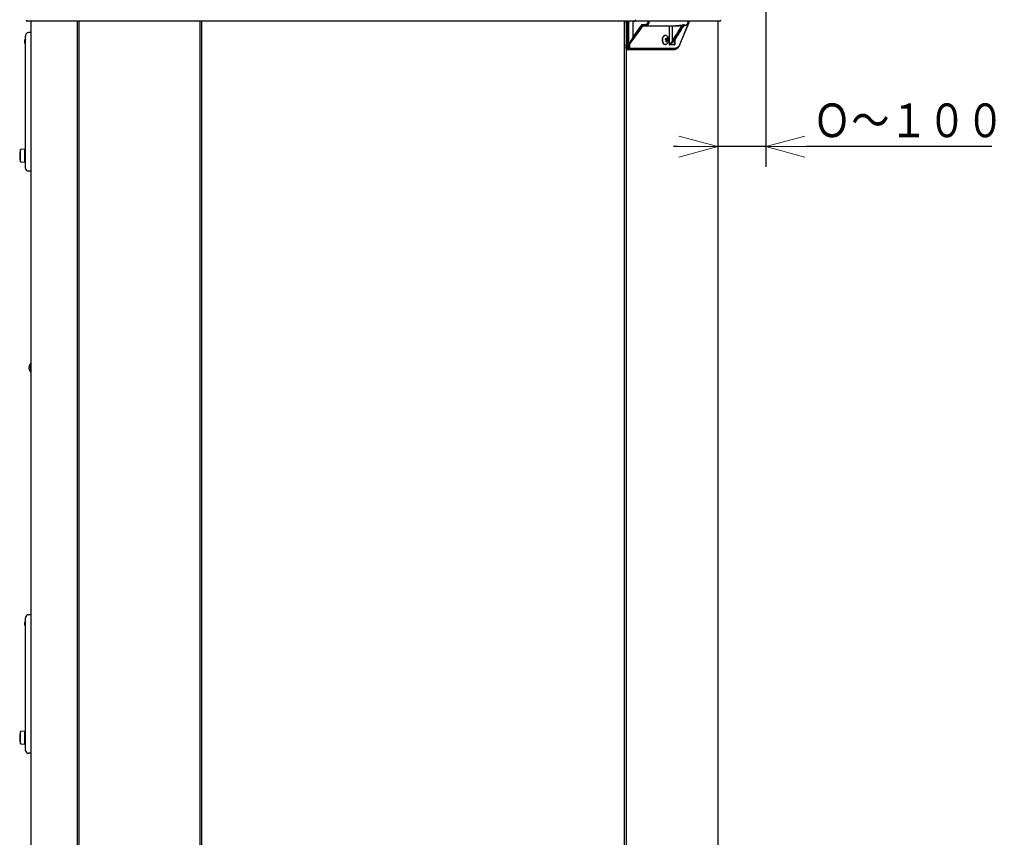
# Model space of a CAD drawing. Extents: x 0 to 420, y 0 to 297.
# Drawn here: x 172 to 245, y 96 to 156 of the extents above; entities that cross this region are included whole.
import ezdxf

# ---------------------------------------------------------------- set-up
doc = ezdxf.new("R2010")
doc.units = 0
doc.layers.get('0').update_dxf_attribs({"linetype": 'CONTINUOUS'})
doc.layers.add('DD0', color=7, linetype='CONTINUOUS')
doc.layers.add('M1', color=3, linetype='CONTINUOUS')
doc.styles.get("Standard").update_dxf_attribs({"font": 'txt', "bigfont": 'BIGFONT'})
doc.dimstyles.get("Standard").update_dxf_attribs({"dimtxt": 3.2, "dimasz": 3, "dimexe": 1.5, "dimexo": 0, "dimgap": 1, "dimtad": 3, "dimtih": 1, "dimtoh": 1, "dimdsep": 46, "dimtxsty": 'STANDARD', "dimblk1": 'OPEN', "dimblk2": 'OPEN', "dimsah": 1, "dimcen": 0.09, "dimadec": 0, "dimazin": 0, "dimtfac": 1, "dimtdec": 4, "dimtofl": 0, "dimtmove": 0, "dimatfit": 3, "dimfxl": 1, "dimtolj": 1, "dimtzin": 0, "dimlwd": 13, "dimlwe": 13, "dimarcsym": 0})

# ---------------------------------------------------------------- blocks, each defined once
blk = doc.blocks.new('_OPEN')
at = {"color": 0, "lineweight": 13}
for p, q in [((-0.965926, 0.258819), (0, 0)), ((0, 0), (-1, 0)), ((0, 0), (-0.965926, -0.258819))]:
    blk.add_line(p, q, dxfattribs=at)
blk = doc.blocks.new('*D5')
for p in [(227.068268, 158.276047), (223.514114, 156.273209), (223.514114, 146.956757)]:
    blk.add_point(p)
at = {"layer": 'DD0', "linetype": 'CONTINUOUS'}
for p, q in [((227.068268, 158.276047), (227.068268, 145.456757)), ((220.514114, 146.956757), (220.214114, 146.956757)), ((227.068268, 146.956757), (223.514114, 146.956757)), ((243.868267, 146.956757), (230.068268, 146.956757))]:
    blk.add_line(p, q, dxfattribs=at)
at = {"layer": 'DD0', "xscale": 3, "yscale": 3}
blk.add_blockref('_OPEN', (223.514114, 146.956757), dxfattribs=at)
at = {"layer": 'DD0', "xscale": 3, "yscale": 3, "rotation": 180}
blk.add_blockref('_OPEN', (227.068268, 146.956757), dxfattribs=at)
at = {"layer": 'DD0', "width": 0.833333}
blk.add_text('Ｏ～１００', height=2.5, dxfattribs=at).set_placement((230.576597, 147.656754))

msp = doc.modelspace()

# ---------------------------------------------------------------- linework, layer by layer
at = {"layer": 'M1', "linetype": 'CONTINUOUS', "lineweight": 25}
for p, q in [((223.640657, 156.273214), (172.259567, 156.273214)), ((172.522612, 69.816211), (172.522612, 156.273214)), ((175.952612, 69.714711), (175.952612, 156.273214)), ((176.092612, 69.714711), (176.092612, 156.273214)), ((185.038612, 156.273214), (185.038612, 72.024711)), ((185.171612, 156.273214), (185.171612, 46.439712)), ((216.566611, 156.273214), (216.566611, 45.949712)), ((216.706612, 156.273214), (216.706612, 45.949712)), ((216.706612, 156.143005), (216.706612, 156.273214)), ((216.706612, 156.143005), (216.706612, 154.555435)), ((216.776611, 156.107999), (216.776611, 156.273214)), ((216.776611, 156.107999), (216.846611, 156.107999)), ((216.776611, 154.520438), (216.776611, 156.107999)), ((216.846611, 156.107999), (216.846611, 156.273214)), ((216.846611, 156.107999), (216.846611, 154.520438)), ((216.916612, 156.143005), (216.916612, 156.273214)), ((216.916612, 154.555435), (216.916612, 156.143005)), ((217.227352, 155.126535), (217.227352, 156.273214)), ((217.454919, 155.256169), (217.940386, 155.92344)), ((217.938692, 155.99044), (217.844374, 156.001872)), ((217.903277, 155.925969), (217.907998, 155.926486)), ((217.907998, 155.926486), (217.972273, 155.920436)), ((218.08502, 155.99044), (217.938692, 155.99044)), ((217.972273, 155.920436), (218.118601, 155.920436)), ((218.118601, 155.920436), (220.376625, 155.920436)), ((218.330697, 156.270436), (218.425698, 156.270436)), ((221.298113, 156.270436), (218.425698, 156.270436)), ((219.889892, 155.920436), (219.889892, 154.54326)), ((220.139126, 154.834363), (220.139126, 155.920436)), ((220.546441, 155.229399), (220.98145, 155.936917)), ((221.336145, 156.143005), (220.688025, 154.555435)), ((220.703335, 154.528983), (221.351456, 156.116544)), ((220.9465, 155.956018), (220.951163, 155.95273)), ((220.948952, 155.959347), (220.955823, 155.956343)), ((220.951163, 155.95273), (220.968171, 155.94018)), ((220.955823, 155.956343), (221.008399, 155.930291)), ((221.008399, 155.930291), (220.968171, 155.94018)), ((221.057115, 155.929374), (221.008399, 155.930291)), ((221.070362, 155.932319), (221.057115, 155.929374)), ((221.298113, 156.270436), (221.306693, 156.270436)), ((223.514112, 156.273214), (223.514112, 45.949712)), ((172.104259, 155.18647), (172.102613, 155.156446)), ((172.102613, 154.792719), (172.102613, 155.156446)), ((172.522611, 155.422715), (172.312612, 155.422715)), ((217.451727, 155.252823), (217.048059, 154.699464)), ((219.627827, 155.205717), (219.603076, 155.205717)), ((220.427851, 155.03693), (220.546441, 155.229399)), ((220.427866, 155.036913), (220.428118, 155.037372)), ((172.064113, 154.808198), (172.102613, 154.808198)), ((172.064113, 154.707236), (172.064113, 154.808198)), ((172.064113, 154.707236), (172.102613, 154.707236)), ((172.102613, 145.762714), (172.102613, 154.792719)), ((216.706612, 154.240433), (216.706612, 154.555435)), ((216.846611, 154.520438), (216.776611, 154.520438)), ((216.776611, 154.170438), (216.776611, 154.520438)), ((216.846611, 154.170438), (216.846611, 154.520438)), ((216.916612, 154.240433), (216.916612, 154.555435)), ((216.936988, 154.547716), (216.951612, 154.547716)), ((216.978118, 154.240433), (216.978118, 154.575454)), ((219.603076, 154.547716), (219.627827, 154.547716)), ((219.612168, 154.940249), (219.65344, 154.916049)), ((219.65405, 154.760964), (219.650192, 154.747804)), ((219.65344, 154.916049), (219.713906, 154.916049)), ((219.689183, 154.837376), (219.736922, 154.837376)), ((219.699524, 154.916049), (219.692763, 154.892985)), ((219.692763, 154.892985), (219.753228, 154.892985)), ((219.692763, 154.892985), (219.771405, 154.846872)), ((219.727989, 155.004202), (219.768457, 155.004202)), ((219.771405, 154.846872), (219.763402, 154.819577)), ((219.771405, 154.846872), (219.814488, 154.846872)), ((220.300483, 154.520438), (219.949592, 154.520438)), ((220.354103, 154.539914), (220.354103, 154.896222)), ((216.776611, 154.170438), (216.846611, 154.170438)), ((216.846611, 154.170438), (220.252732, 154.170438)), ((216.916612, 154.240433), (216.978118, 154.240433)), ((220.302231, 154.240433), (216.978118, 154.240433)), ((172.053611, 146.777716), (171.738611, 146.742718)), ((171.738611, 146.72945), (171.738611, 146.742718)), ((171.738611, 145.832717), (171.738611, 146.72945)), ((172.053611, 146.76343), (172.053611, 146.777716)), ((172.053611, 145.79772), (172.053611, 146.76343)), ((172.102613, 146.672715), (172.053611, 146.672715)), ((171.738611, 145.832717), (172.053611, 145.79772)), ((172.053611, 145.902721), (172.102613, 145.902721)), ((172.102613, 145.34272), (172.102613, 145.762714)), ((172.522611, 145.132718), (172.312612, 145.132718)), ((172.3546, 130.579711), (172.372356, 130.579711)), ((172.3546, 130.509712), (172.372356, 130.509712)), ((172.522611, 130.873714), (172.494611, 130.873714)), ((172.494611, 130.215713), (172.494611, 130.873714)), ((172.494611, 130.215713), (172.522611, 130.215713)), ((172.104259, 111.968461), (172.102613, 111.938446)), ((172.102613, 111.574711), (172.102613, 111.938446)), ((172.522611, 112.204715), (172.312612, 112.204715)), ((172.064113, 111.59019), (172.102613, 111.59019)), ((172.064113, 111.489236), (172.064113, 111.59019)), ((172.064113, 111.489236), (172.102613, 111.489236)), ((172.102613, 102.544714), (172.102613, 111.574711)), ((172.053611, 103.559712), (171.738611, 103.524714)), ((171.738611, 103.511446), (171.738611, 103.524714)), ((171.738611, 102.614713), (171.738611, 103.511446)), ((172.053611, 103.545426), (172.053611, 103.559712)), ((172.053611, 102.579712), (172.053611, 103.545426)), ((172.102613, 103.454711), (172.053611, 103.454711)), ((171.738611, 102.614713), (172.053611, 102.579712)), ((172.053611, 102.684712), (172.102613, 102.684712)), ((172.102613, 102.124711), (172.102613, 102.544714)), ((172.522611, 101.914714), (172.312612, 101.914714))]:
    msp.add_line(p, q, dxfattribs=at)
for centre, radius, start, end in [((172.260112, 156.378212), 0.105, 180, 270), ((223.640112, 156.378212), 0.105, 270, 360), ((172.312612, 155.212717), 0.21, 90, 180), ((172.242612, 154.757717), 0.224, 132.843643, 227.156357), ((172.242612, 154.757717), 0.1855, 164.209716, 195.790284), ((172.064112, 154.950185), 0.0385, 312.843643, 360), ((172.064112, 154.565249), 0.0385, 0, 47.156357), ((216.635036, 154.876714), 0.456575, 313.897398, 339.698143), ((219.403973, 154.876714), 0.456575, 348.687532, 371.312468), ((216.776611, 154.240436), 0.07, 180, 270), ((216.846611, 154.240436), 0.07, 270, 360), ((173.182362, 146.287717), 1.51375, 162.507675, 197.492325), ((172.312612, 145.342717), 0.21, 180, 270), ((172.789278, 130.544712), 0.440278, 161.253977, 170.85169), ((172.789278, 130.544712), 0.440278, 189.14831, 198.746023), ((172.789278, 130.544712), 0.441667, 131.849003, 161.250032), ((172.789278, 130.544712), 0.441667, 198.749968, 228.150997), ((172.312612, 111.994712), 0.21, 90, 180), ((172.242612, 111.539712), 0.224, 132.843643, 227.156357), ((172.242612, 111.539712), 0.1855, 164.209716, 195.790284), ((172.064112, 111.73218), 0.0385, 312.843643, 360), ((172.064112, 111.347244), 0.0385, 0, 47.156357), ((173.182362, 103.069712), 1.51375, 162.507675, 197.492325), ((172.312612, 102.124712), 0.21, 180, 270)]:
    msp.add_arc(centre, radius, start, end, dxfattribs=at)
at = {"layer": 'M1', "linetype": 'CONTINUOUS', "lineweight": 25, "extrusion": (0, 0, -1)}
for points, knots in [([(216.776611, 156.107999), (216.772029, 156.108131), (216.767448, 156.108264), (216.762955, 156.108675), (216.758461, 156.109086), (216.754056, 156.109776), (216.749823, 156.110661), (216.745591, 156.111546), (216.741531, 156.112627), (216.737722, 156.113899), (216.733912, 156.115171), (216.730354, 156.116635), (216.727113, 156.118255), (216.723872, 156.119874), (216.720949, 156.12165), (216.718409, 156.123554), (216.715869, 156.125457), (216.713712, 156.127487), (216.71194, 156.129603), (216.710167, 156.13172), (216.70878, 156.133923), (216.707956, 156.136171), (216.707132, 156.138419), (216.706872, 156.140712), (216.706612, 156.143005)], [0, 0, 0, 0, 1, 1, 1, 2, 2, 2, 3, 3, 3, 4, 4, 4, 5, 5, 5, 6, 6, 6, 7, 7, 7, 8, 8, 8, 8]), ([(216.916612, 156.143005), (216.916352, 156.140712), (216.916091, 156.138419), (216.915267, 156.136171), (216.914442, 156.133923), (216.913054, 156.13172), (216.911282, 156.129603), (216.90951, 156.127487), (216.907355, 156.125457), (216.904815, 156.123554), (216.902275, 156.12165), (216.899349, 156.119875), (216.896108, 156.118255), (216.892867, 156.116635), (216.88931, 156.115171), (216.885501, 156.113899), (216.881693, 156.112627), (216.877632, 156.111546), (216.873399, 156.110661), (216.869167, 156.109776), (216.864761, 156.109086), (216.860268, 156.108675), (216.855775, 156.108264), (216.851193, 156.108132), (216.846611, 156.107999)], [0, 0, 0, 0, 1, 1, 1, 2, 2, 2, 3, 3, 3, 4, 4, 4, 5, 5, 5, 6, 6, 6, 7, 7, 7, 8, 8, 8, 8]), ([(217.844374, 156.001872), (217.823866, 155.972657), (217.803357, 155.943441), (217.791006, 155.925852), (217.789686, 155.923972), (217.788459, 155.922225), (217.787203, 155.920436), (217.753824, 155.872905), (217.699654, 155.795773), (217.635504, 155.704685), (217.520747, 155.541742), (217.374049, 155.334138), (217.227352, 155.126535)], [0, 0, 0, 0, 1, 1, 1, 2, 2, 2, 3, 3, 3, 4, 4, 4, 4]), ([(217.311782, 156.273214), (217.31781, 156.273605), (217.323839, 156.273997), (217.329751, 156.275233), (217.335662, 156.27647), (217.341458, 156.278552), (217.347027, 156.281208), (217.352596, 156.283865), (217.357939, 156.287095), (217.36295, 156.290905), (217.367961, 156.294714), (217.372641, 156.299101), (217.376905, 156.303964), (217.381169, 156.308827), (217.385017, 156.314164), (217.388359, 156.319877), (217.391701, 156.32559), (217.394538, 156.331677), (217.39687, 156.338027), (217.399201, 156.344376), (217.401027, 156.350987), (217.402111, 156.357728), (217.403195, 156.36447), (217.403538, 156.371342), (217.40388, 156.378215)], [0, 0, 0, 0, 1, 1, 1, 2, 2, 2, 3, 3, 3, 4, 4, 4, 5, 5, 5, 6, 6, 6, 7, 7, 7, 8, 8, 8, 8]), ([(217.315534, 155.083935), (217.461801, 155.292514), (217.608068, 155.501092), (217.719488, 155.661018), (217.794398, 155.768539), (217.853557, 155.854069), (217.899451, 155.920436), (217.900785, 155.922365), (217.902108, 155.924278), (217.902931, 155.925468), (217.903054, 155.925646), (217.903166, 155.925807), (217.903277, 155.925969)], [0, 0, 0, 0, 1, 1, 1, 2, 2, 2, 3, 3, 3, 4, 4, 4, 4]), ([(217.935509, 155.923899), (217.934692, 155.922759), (217.933876, 155.921618), (217.93303, 155.920436), (217.919532, 155.901576), (217.898634, 155.872393), (217.873633, 155.837541), (217.758724, 155.677352), (217.557137, 155.39739), (217.462321, 155.267342), (217.458685, 155.262355), (217.455206, 155.257589), (217.451727, 155.252823)], [0, 0, 0, 0, 1, 1, 1, 2, 2, 2, 3, 3, 3, 4, 4, 4, 4]), ([(217.844374, 156.001872), (217.844421, 156.001725), (217.844467, 156.001579), (217.844514, 156.00143), (217.846447, 155.99536), (217.850885, 155.984083), (217.855093, 155.975244), (217.859301, 155.966405), (217.863278, 155.960006), (217.867366, 155.954232), (217.871454, 155.948459), (217.875653, 155.943312), (217.879823, 155.939062), (217.883992, 155.934811), (217.888133, 155.931456), (217.892037, 155.929424), (217.895941, 155.927391), (217.899609, 155.92668), (217.903277, 155.925969)], [0, 0, 0, 0, 1, 1, 1, 2, 2, 2, 3, 3, 3, 4, 4, 4, 5, 5, 5, 6, 6, 6, 6]), ([(217.972273, 155.920436), (217.970075, 155.920695), (217.967878, 155.920955), (217.965722, 155.92178), (217.963567, 155.922605), (217.961453, 155.923996), (217.959422, 155.925769), (217.957391, 155.927541), (217.955444, 155.929697), (217.953616, 155.932236), (217.951789, 155.934775), (217.950083, 155.937699), (217.948528, 155.940939), (217.946973, 155.94418), (217.94557, 155.947737), (217.944352, 155.951545), (217.943133, 155.955353), (217.942099, 155.959412), (217.94125, 155.963645), (217.9404, 155.967878), (217.939734, 155.972285), (217.939339, 155.976779), (217.938943, 155.981274), (217.938818, 155.985857), (217.938692, 155.99044)], [0, 0, 0, 0, 1, 1, 1, 2, 2, 2, 3, 3, 3, 4, 4, 4, 5, 5, 5, 6, 6, 6, 7, 7, 7, 8, 8, 8, 8]), ([(218.330697, 156.270436), (218.329783, 156.252111), (218.328869, 156.233786), (218.325978, 156.215812), (218.323086, 156.197838), (218.318216, 156.180214), (218.311996, 156.163282), (218.305777, 156.146351), (218.298208, 156.130112), (218.289292, 156.114875), (218.280377, 156.099639), (218.270115, 156.085405), (218.258741, 156.072443), (218.247366, 156.05948), (218.234879, 156.047788), (218.221511, 156.037629), (218.208143, 156.027469), (218.193892, 156.018842), (218.179037, 156.011752), (218.164181, 156.004662), (218.14872, 155.99911), (218.132949, 155.995814), (218.117179, 155.992518), (218.101099, 155.991479), (218.08502, 155.99044)], [0, 0, 0, 0, 1, 1, 1, 2, 2, 2, 3, 3, 3, 4, 4, 4, 5, 5, 5, 6, 6, 6, 7, 7, 7, 8, 8, 8, 8]), ([(218.118601, 155.920436), (218.116402, 155.920695), (218.114203, 155.920955), (218.112048, 155.92178), (218.109892, 155.922605), (218.10778, 155.923996), (218.10575, 155.925769), (218.103719, 155.927541), (218.101771, 155.929697), (218.099944, 155.932236), (218.098117, 155.934775), (218.096411, 155.937699), (218.094856, 155.940939), (218.093301, 155.94418), (218.091898, 155.947737), (218.090679, 155.951545), (218.08946, 155.955353), (218.088425, 155.959412), (218.087575, 155.963645), (218.086725, 155.967878), (218.086059, 155.972285), (218.085664, 155.976779), (218.085269, 155.981274), (218.085144, 155.985857), (218.08502, 155.99044)], [0, 0, 0, 0, 1, 1, 1, 2, 2, 2, 3, 3, 3, 4, 4, 4, 5, 5, 5, 6, 6, 6, 7, 7, 7, 8, 8, 8, 8]), ([(218.118601, 155.920436), (218.138699, 155.921739), (218.158798, 155.923042), (218.178511, 155.927162), (218.198224, 155.931283), (218.217551, 155.938221), (218.23612, 155.947081), (218.25469, 155.955941), (218.272503, 155.966723), (218.289213, 155.979425), (218.305924, 155.992126), (218.321533, 156.006746), (218.335751, 156.02295), (218.34997, 156.039155), (218.362798, 156.056944), (218.373943, 156.075989), (218.385087, 156.095034), (218.394547, 156.115333), (218.402321, 156.136496), (218.410094, 156.157659), (218.416181, 156.179685), (218.419797, 156.202152), (218.423412, 156.224619), (218.424555, 156.247527), (218.425698, 156.270436)], [0, 0, 0, 0, 1, 1, 1, 2, 2, 2, 3, 3, 3, 4, 4, 4, 5, 5, 5, 6, 6, 6, 7, 7, 7, 8, 8, 8, 8]), ([(220.840713, 155.950836), (220.834497, 155.940924), (220.828282, 155.931011), (220.82165, 155.920436), (220.743084, 155.795163), (220.606099, 155.576934), (220.482609, 155.380429), (220.359118, 155.183924), (220.249122, 155.009144), (220.139126, 154.834363)], [0, 0, 0, 0, 1, 1, 1, 2, 2, 2, 3, 3, 3, 3]), ([(220.215403, 154.794284), (220.323801, 154.964445), (220.432199, 155.134606), (220.562578, 155.339866), (220.692956, 155.545126), (220.845314, 155.785485), (220.930727, 155.920436), (220.937849, 155.93169), (220.944506, 155.94221), (220.951163, 155.95273)], [0, 0, 0, 0, 1, 1, 1, 2, 2, 2, 3, 3, 3, 3]), ([(220.932258, 155.978273), (220.890188, 155.969497), (220.848118, 155.960722), (220.804003, 155.953373), (220.759888, 155.946024), (220.713729, 155.940102), (220.666681, 155.935206), (220.619634, 155.93031), (220.571698, 155.926441), (220.523208, 155.92415), (220.474717, 155.921859), (220.425671, 155.921148), (220.376625, 155.920436)], [0, 0, 0, 0, 1, 1, 1, 2, 2, 2, 3, 3, 3, 4, 4, 4, 4]), ([(220.376625, 155.920436), (220.414287, 155.920344), (220.451949, 155.920251), (220.510232, 155.922748), (220.583213, 155.925875), (220.688526, 155.933063), (220.760604, 155.940305), (220.815189, 155.945789), (220.850714, 155.951304), (220.886239, 155.956819)], [0, 0, 0, 0, 1, 1, 1, 2, 2, 2, 3, 3, 3, 3]), ([(220.97536, 155.938261), (220.974981, 155.93765), (220.974601, 155.93704), (220.974177, 155.936358), (220.971817, 155.932559), (220.968096, 155.926551), (220.964308, 155.920436), (220.910847, 155.834138), (220.843997, 155.726379), (220.755157, 155.583529), (220.658451, 155.42803), (220.535688, 155.230948), (220.412925, 155.033867)], [0, 0, 0, 0, 1, 1, 1, 2, 2, 2, 3, 3, 3, 4, 4, 4, 4]), ([(220.885071, 155.956444), (220.888218, 155.957048), (220.891365, 155.957652), (220.895848, 155.958221), (220.905249, 155.959414), (220.920524, 155.960454), (220.930078, 155.96115), (220.93656, 155.961622), (220.940409, 155.961936), (220.945603, 155.960474), (220.947653, 155.959897), (220.949912, 155.959044), (220.949567, 155.959473), (220.949499, 155.959557), (220.949332, 155.95969), (220.949164, 155.959823)], [0, 0, 0, 0, 1, 1, 1, 2, 2, 2, 3, 3, 3, 4, 4, 4, 5, 5, 5, 5]), ([(220.932258, 155.978273), (220.92776, 155.974845), (220.923261, 155.971417), (220.918677, 155.968568), (220.914093, 155.96572), (220.909423, 155.963452), (220.903978, 155.9615), (220.898533, 155.959549), (220.892313, 155.957916), (220.888461, 155.957195), (220.887671, 155.957047), (220.88698, 155.956937), (220.88629, 155.956827)], [0, 0, 0, 0, 1, 1, 1, 2, 2, 2, 3, 3, 3, 4, 4, 4, 4]), ([(221.070362, 155.932319), (221.072402, 155.940963), (221.074443, 155.949607), (221.070637, 155.95898), (221.066832, 155.968354), (221.05718, 155.978458), (221.040751, 155.98348), (221.021231, 155.989447), (220.992145, 155.98824), (220.97192, 155.985959), (220.954126, 155.983951), (220.943192, 155.981112), (220.932258, 155.978273)], [0, 0, 0, 0, 1, 1, 1, 2, 2, 2, 3, 3, 3, 4, 4, 4, 4]), ([(221.298113, 156.270436), (221.29732, 156.251339), (221.296527, 156.232242), (221.294009, 156.2134), (221.291491, 156.194559), (221.287248, 156.175973), (221.281803, 156.157892), (221.276358, 156.13981), (221.269711, 156.122234), (221.261826, 156.105396), (221.25394, 156.088557), (221.244816, 156.072458), (221.23461, 156.057305), (221.224404, 156.042153), (221.213116, 156.027947), (221.200881, 156.014915), (221.188645, 156.001882), (221.175462, 155.990024), (221.161542, 155.979358), (221.147622, 155.968692), (221.132964, 155.95922), (221.117645, 155.951579), (221.102326, 155.943938), (221.086344, 155.938129), (221.070362, 155.932319)], [0, 0, 0, 0, 1, 1, 1, 2, 2, 2, 3, 3, 3, 4, 4, 4, 5, 5, 5, 6, 6, 6, 7, 7, 7, 8, 8, 8, 8]), ([(221.074904, 155.932987), (221.088251, 155.937264), (221.101599, 155.941541), (221.119316, 155.950569), (221.13933, 155.960767), (221.164921, 155.977029), (221.186601, 155.995555), (221.208281, 156.014081), (221.22605, 156.034871), (221.241703, 156.057531), (221.257355, 156.08019), (221.270891, 156.104719), (221.281407, 156.133016), (221.291923, 156.161313), (221.299419, 156.193379), (221.303076, 156.217531), (221.306409, 156.23955), (221.306551, 156.254993), (221.306693, 156.270436)], [0, 0, 0, 0, 1, 1, 1, 2, 2, 2, 3, 3, 3, 4, 4, 4, 5, 5, 5, 6, 6, 6, 6]), ([(221.376232, 156.273214), (221.375483, 156.269759), (221.374713, 156.266313), (221.373922, 156.262876), (221.372003, 156.254543), (221.36996, 156.246265), (221.367797, 156.23805), (221.365633, 156.229836), (221.363349, 156.221686), (221.360944, 156.213609), (221.358538, 156.205532), (221.356011, 156.197527), (221.353375, 156.189593), (221.350739, 156.18166), (221.347993, 156.173797), (221.345103, 156.166044), (221.342213, 156.158292), (221.33918, 156.150648), (221.336145, 156.143005)], [0, 0, 0, 0, 1, 1, 1, 2, 2, 2, 3, 3, 3, 4, 4, 4, 5, 5, 5, 6, 6, 6, 6]), ([(221.336145, 156.143005), (221.338768, 156.140715), (221.34139, 156.138424), (221.343558, 156.136171), (221.345725, 156.133917), (221.347437, 156.1317), (221.348781, 156.129603), (221.350126, 156.127507), (221.351101, 156.12553), (221.351619, 156.123554), (221.352136, 156.121577), (221.352193, 156.119599), (221.351959, 156.118255), (221.35184, 156.117577), (221.351648, 156.117061), (221.351456, 156.116544)], [0, 0, 0, 0, 1, 1, 1, 2, 2, 2, 3, 3, 3, 4, 4, 4, 5, 5, 5, 5]), ([(221.351456, 156.116544), (221.35828, 156.133042), (221.365105, 156.149541), (221.373275, 156.1766), (221.381562, 156.204048), (221.391234, 156.242361), (221.397891, 156.273214)], [0, 0, 0, 0, 1, 1, 1, 2, 2, 2, 2]), ([(172.102613, 155.212714), (172.102613, 155.212702), (172.102613, 155.212691), (172.102613, 155.21268), (172.102613, 155.212669), (172.102613, 155.212658), (172.102613, 155.212647), (172.102613, 155.212588), (172.102613, 155.212507), (172.102613, 155.212396), (172.102613, 155.212261), (172.102612, 155.212082), (172.102613, 155.211937), (172.102613, 155.211793), (172.102614, 155.211683), (172.102615, 155.211554), (172.102618, 155.211046), (172.102621, 155.210229), (172.10264, 155.209301), (172.102752, 155.203621), (172.103427, 155.193748), (172.103992, 155.188673), (172.104083, 155.187855), (172.104171, 155.187162), (172.104259, 155.18647)], [0, 0, 0, 0, 1, 1, 1, 2, 2, 2, 3, 3, 3, 4, 4, 4, 5, 5, 5, 6, 6, 6, 7, 7, 7, 8, 8, 8, 8]), ([(217.227352, 155.126535), (217.192381, 155.062902), (217.157409, 154.999269), (217.119139, 154.929893), (217.080868, 154.860517), (217.039299, 154.785396), (217.009417, 154.729104), (216.98829, 154.689305), (216.973006, 154.658917), (216.960315, 154.633082), (216.94858, 154.609193), (216.939064, 154.589196), (216.931641, 154.573101), (216.926929, 154.562884), (216.923061, 154.55424), (216.920125, 154.547433), (216.91877, 154.544292), (216.917614, 154.541543), (216.916773, 154.539455), (216.916706, 154.539289), (216.91664, 154.539126), (216.916618, 154.539021), (216.916616, 154.53901), (216.916614, 154.538999), (216.916612, 154.538988)], [0, 0, 0, 0, 1, 1, 1, 2, 2, 2, 3, 3, 3, 4, 4, 4, 5, 5, 5, 6, 6, 6, 7, 7, 7, 8, 8, 8, 8]), ([(216.916612, 154.520438), (216.919727, 154.525629), (216.922843, 154.530821), (216.926515, 154.536827), (216.9354, 154.551358), (216.947546, 154.570656), (216.96388, 154.595423), (216.981789, 154.622576), (217.004732, 154.656303), (217.028245, 154.689867), (217.051757, 154.723432), (217.075839, 154.756835), (217.098632, 154.787976), (217.121425, 154.819117), (217.142929, 154.847997), (217.172649, 154.888412), (217.211107, 154.940709), (217.263321, 155.012323), (217.315534, 155.083935)], [0, 0, 0, 0, 1, 1, 1, 2, 2, 2, 3, 3, 3, 4, 4, 4, 5, 5, 5, 6, 6, 6, 6]), ([(217.315534, 155.083935), (217.313687, 155.083328), (217.311839, 155.082721), (217.309445, 155.082592), (217.307051, 155.082463), (217.304109, 155.082813), (217.300856, 155.08351), (217.297603, 155.084207), (217.294038, 155.085251), (217.29021, 155.086647), (217.286383, 155.088043), (217.282293, 155.089792), (217.278056, 155.091838), (217.273819, 155.093883), (217.269435, 155.096227), (217.26502, 155.098814), (217.260605, 155.101401), (217.25616, 155.104232), (217.251773, 155.107225), (217.247386, 155.110219), (217.243058, 155.113376), (217.238997, 155.116621), (217.234937, 155.119867), (217.231145, 155.123201), (217.227352, 155.126535)], [0, 0, 0, 0, 1, 1, 1, 2, 2, 2, 3, 3, 3, 4, 4, 4, 5, 5, 5, 6, 6, 6, 7, 7, 7, 8, 8, 8, 8]), ([(219.603076, 155.205717), (219.600454, 155.205701), (219.597831, 155.205684), (219.594865, 155.205508), (219.578678, 155.20455), (219.552277, 155.198855), (219.529698, 155.188919), (219.507119, 155.178984), (219.488362, 155.164808), (219.470474, 155.147038), (219.452585, 155.129267), (219.435564, 155.107901), (219.421993, 155.083251), (219.408423, 155.058601), (219.398303, 155.030667), (219.388183, 155.002733)], [0, 0, 0, 0, 1, 1, 1, 2, 2, 2, 3, 3, 3, 4, 4, 4, 5, 5, 5, 5]), ([(219.851678, 154.966276), (219.848103, 154.98342), (219.844529, 155.000564), (219.835898, 155.023862), (219.827268, 155.04716), (219.813582, 155.076613), (219.798155, 155.100808), (219.782729, 155.125004), (219.765563, 155.143943), (219.746613, 155.159596), (219.727662, 155.175249), (219.706926, 155.187616), (219.685448, 155.195462), (219.663971, 155.203307), (219.64175, 155.206633), (219.619615, 155.205508), (219.59748, 155.204384), (219.575431, 155.198811), (219.554446, 155.188919), (219.533461, 155.179028), (219.51354, 155.16482), (219.495222, 155.147038), (219.476904, 155.129255), (219.460189, 155.107898), (219.446741, 155.083251), (219.433293, 155.058604), (219.423112, 155.030669), (219.412931, 155.002733)], [0, 0, 0, 0, 1, 1, 1, 2, 2, 2, 3, 3, 3, 4, 4, 4, 5, 5, 5, 6, 6, 6, 7, 7, 7, 8, 8, 8, 9, 9, 9, 9]), ([(219.729137, 155.027267), (219.728985, 155.022773), (219.728833, 155.01828), (219.728599, 155.013757), (219.728364, 155.009233), (219.728046, 155.00468), (219.727668, 155.000105), (219.72729, 154.99553), (219.726851, 154.990933), (219.726346, 154.98632), (219.72584, 154.981706), (219.725267, 154.977075), (219.724631, 154.972426), (219.723994, 154.967777), (219.723294, 154.96311), (219.722528, 154.958432), (219.721762, 154.953754), (219.720929, 154.949064), (219.720037, 154.944363), (219.719145, 154.939661), (219.718194, 154.934948), (219.717162, 154.930227), (219.716131, 154.925506), (219.715018, 154.920778), (219.713906, 154.916049)], [0, 0, 0, 0, 1, 1, 1, 2, 2, 2, 3, 3, 3, 4, 4, 4, 5, 5, 5, 6, 6, 6, 7, 7, 7, 8, 8, 8, 8]), ([(219.768457, 155.004202), (219.766936, 155.005161), (219.765415, 155.006119), (219.763874, 155.007081), (219.762332, 155.008043), (219.76077, 155.009007), (219.759192, 155.009968), (219.757615, 155.010929), (219.756021, 155.011887), (219.754413, 155.012847), (219.752805, 155.013808), (219.751181, 155.014771), (219.749542, 155.015734), (219.747902, 155.016698), (219.746247, 155.017661), (219.744577, 155.018622), (219.742906, 155.019582), (219.74122, 155.02054), (219.73952, 155.021501), (219.737819, 155.022462), (219.736104, 155.023426), (219.734371, 155.024388), (219.732638, 155.025349), (219.730887, 155.026308), (219.729137, 155.027267)], [0, 0, 0, 0, 1, 1, 1, 2, 2, 2, 3, 3, 3, 4, 4, 4, 5, 5, 5, 6, 6, 6, 7, 7, 7, 8, 8, 8, 8]), ([(220.412925, 155.033867), (220.38984, 154.993689), (220.366756, 154.953511), (220.347665, 154.916934), (220.328575, 154.880357), (220.313478, 154.84738), (220.298643, 154.800301), (220.283807, 154.753221), (220.269231, 154.692039), (220.265485, 154.646884), (220.262674, 154.613001), (220.26596, 154.588143), (220.272399, 154.56867), (220.278452, 154.55036), (220.287293, 154.536811), (220.295522, 154.525219), (220.297249, 154.522786), (220.29895, 154.520438), (220.30048, 154.520438), (220.300481, 154.520438), (220.300482, 154.520438), (220.300483, 154.520438)], [0, 0, 0, 0, 1, 1, 1, 2, 2, 2, 3, 3, 3, 4, 4, 4, 5, 5, 5, 6, 6, 6, 7, 7, 7, 7]), ([(220.293292, 154.669123), (220.293425, 154.682096), (220.293559, 154.69507), (220.295926, 154.712582), (220.298569, 154.732128), (220.303993, 154.757327), (220.311379, 154.78382), (220.318764, 154.810313), (220.328111, 154.838099), (220.342394, 154.871806), (220.356676, 154.905512), (220.375893, 154.945138), (220.391312, 154.973803), (220.406333, 155.001728), (220.417749, 155.01925), (220.429165, 155.036771)], [0, 0, 0, 0, 1, 1, 1, 2, 2, 2, 3, 3, 3, 4, 4, 4, 5, 5, 5, 5]), ([(220.412925, 155.033867), (220.415631, 155.033603), (220.418337, 155.033338), (220.420595, 155.033492), (220.422853, 155.033646), (220.424662, 155.034218), (220.425853, 155.034969), (220.426768, 155.035546), (220.427317, 155.03623), (220.427866, 155.036913)], [0, 0, 0, 0, 1, 1, 1, 2, 2, 2, 3, 3, 3, 3]), ([(172.090292, 154.921961), (172.090184, 154.921551), (172.090077, 154.921141), (172.089971, 154.920743), (172.089864, 154.920344), (172.08976, 154.919957), (172.089641, 154.919516), (172.089198, 154.917873), (172.088555, 154.915475), (172.087807, 154.912665), (172.086794, 154.908857), (172.08559, 154.90429), (172.08406, 154.898746), (172.082152, 154.891828), (172.079737, 154.883387), (172.077193, 154.872652), (172.073059, 154.855208), (172.068586, 154.831703), (172.064113, 154.808198)], [0, 0, 0, 0, 1, 1, 1, 2, 2, 2, 3, 3, 3, 4, 4, 4, 5, 5, 5, 6, 6, 6, 6]), ([(172.090292, 154.593474), (172.090281, 154.593517), (172.09027, 154.593561), (172.090258, 154.593607), (172.090143, 154.594066), (172.089946, 154.594788), (172.089731, 154.595585), (172.089228, 154.597445), (172.08862, 154.599718), (172.08788, 154.602503), (172.086947, 154.606013), (172.085803, 154.610336), (172.084357, 154.615579), (172.082553, 154.622119), (172.08028, 154.630091), (172.077883, 154.640079), (172.073561, 154.658092), (172.068837, 154.682665), (172.064113, 154.707236)], [0, 0, 0, 0, 1, 1, 1, 2, 2, 2, 3, 3, 3, 4, 4, 4, 5, 5, 5, 6, 6, 6, 6]), ([(216.776611, 154.520438), (216.772029, 154.520566), (216.767448, 154.520694), (216.762955, 154.521105), (216.758461, 154.521517), (216.754056, 154.522212), (216.749823, 154.5231), (216.745591, 154.523987), (216.741531, 154.525068), (216.737722, 154.526337), (216.733912, 154.527607), (216.730354, 154.529065), (216.727113, 154.530685), (216.723872, 154.532305), (216.720949, 154.534087), (216.718409, 154.535992), (216.715869, 154.537897), (216.713712, 154.539926), (216.71194, 154.542042), (216.710167, 154.544158), (216.70878, 154.546362), (216.707956, 154.548609), (216.707132, 154.550856), (216.706872, 154.553146), (216.706612, 154.555435)], [0, 0, 0, 0, 1, 1, 1, 2, 2, 2, 3, 3, 3, 4, 4, 4, 5, 5, 5, 6, 6, 6, 7, 7, 7, 8, 8, 8, 8]), ([(216.916612, 154.555435), (216.916352, 154.553146), (216.916091, 154.550856), (216.915267, 154.548609), (216.914442, 154.546362), (216.913054, 154.544158), (216.911282, 154.542042), (216.90951, 154.539926), (216.907355, 154.537897), (216.904815, 154.535992), (216.902275, 154.534087), (216.899349, 154.532305), (216.896108, 154.530685), (216.892867, 154.529065), (216.88931, 154.527607), (216.885501, 154.526337), (216.881693, 154.525068), (216.877632, 154.523988), (216.873399, 154.5231), (216.869167, 154.522212), (216.864761, 154.521517), (216.860268, 154.521105), (216.855775, 154.520694), (216.851193, 154.520566), (216.846611, 154.520438)], [0, 0, 0, 0, 1, 1, 1, 2, 2, 2, 3, 3, 3, 4, 4, 4, 5, 5, 5, 6, 6, 6, 7, 7, 7, 8, 8, 8, 8]), ([(219.388183, 155.002733), (219.381397, 154.972808), (219.37461, 154.942883), (219.371781, 154.91201), (219.368953, 154.881138), (219.370081, 154.849318), (219.37412, 154.818425), (219.378159, 154.787533), (219.385108, 154.757568), (219.395005, 154.729563), (219.404902, 154.701558), (219.417746, 154.675513), (219.432747, 154.652625), (219.447749, 154.629738), (219.464906, 154.610007), (219.48429, 154.593837), (219.503675, 154.577667), (219.525286, 154.565057), (219.545454, 154.557964), (219.565623, 154.55087), (219.58435, 154.549293), (219.603076, 154.547716)], [0, 0, 0, 0, 1, 1, 1, 2, 2, 2, 3, 3, 3, 4, 4, 4, 5, 5, 5, 6, 6, 6, 7, 7, 7, 7]), ([(219.412931, 155.002733), (219.406146, 154.972808), (219.39936, 154.942882), (219.39653, 154.91201), (219.393699, 154.881139), (219.394822, 154.849321), (219.398868, 154.818425), (219.402914, 154.787529), (219.409883, 154.757555), (219.419755, 154.729563), (219.429627, 154.701571), (219.442402, 154.67556), (219.457496, 154.652625), (219.472589, 154.629691), (219.489999, 154.609831), (219.509038, 154.593837), (219.528078, 154.577843), (219.548746, 154.565713), (219.570205, 154.557964), (219.591664, 154.550214), (219.613913, 154.546843), (219.636038, 154.547917), (219.658162, 154.54899), (219.680161, 154.554506), (219.701205, 154.564506), (219.72225, 154.574506), (219.742339, 154.588989), (219.760429, 154.606396), (219.778519, 154.623803), (219.794609, 154.644133), (219.80891, 154.670174), (219.82321, 154.696215), (219.835721, 154.727966), (219.84272, 154.750692), (219.847234, 154.765346), (219.849456, 154.776248), (219.851678, 154.787149)], [0, 0, 0, 0, 1, 1, 1, 2, 2, 2, 3, 3, 3, 4, 4, 4, 5, 5, 5, 6, 6, 6, 7, 7, 7, 8, 8, 8, 9, 9, 9, 10, 10, 10, 11, 11, 11, 12, 12, 12, 12]), ([(219.617884, 154.96217), (219.617321, 154.959856), (219.616757, 154.957543), (219.616173, 154.955227), (219.615589, 154.952912), (219.614985, 154.950596), (219.614367, 154.948276), (219.613749, 154.945957), (219.613117, 154.943635), (219.612468, 154.941317), (219.61182, 154.938999), (219.611154, 154.936684), (219.610474, 154.934366), (219.609794, 154.932047), (219.609098, 154.929725), (219.608388, 154.927406), (219.607677, 154.925087), (219.60695, 154.922772), (219.60621, 154.920455), (219.605469, 154.918138), (219.604714, 154.91582), (219.60394, 154.913504), (219.603166, 154.911188), (219.602372, 154.908875), (219.601578, 154.906561)], [0, 0, 0, 0, 1, 1, 1, 2, 2, 2, 3, 3, 3, 4, 4, 4, 5, 5, 5, 6, 6, 6, 7, 7, 7, 8, 8, 8, 8]), ([(219.601578, 154.906561), (219.605921, 154.904696), (219.610264, 154.90283), (219.614554, 154.900954), (219.618845, 154.899078), (219.623085, 154.897192), (219.627282, 154.895296), (219.631479, 154.8934), (219.635636, 154.891495), (219.639745, 154.88958), (219.643854, 154.887665), (219.647917, 154.885742), (219.65193, 154.883814), (219.655943, 154.881886), (219.659907, 154.879953), (219.663819, 154.878014), (219.667731, 154.876075), (219.671592, 154.87413), (219.675404, 154.872181), (219.679215, 154.870233), (219.682978, 154.868281), (219.686669, 154.866323), (219.69036, 154.864366), (219.69398, 154.862403), (219.6976, 154.86044)], [0, 0, 0, 0, 1, 1, 1, 2, 2, 2, 3, 3, 3, 4, 4, 4, 5, 5, 5, 6, 6, 6, 7, 7, 7, 8, 8, 8, 8]), ([(219.713906, 154.916049), (219.710285, 154.918012), (219.706665, 154.919975), (219.702974, 154.921932), (219.699283, 154.92389), (219.695522, 154.925842), (219.691711, 154.92779), (219.6879, 154.929739), (219.68404, 154.931684), (219.680127, 154.933623), (219.676214, 154.935562), (219.672249, 154.937495), (219.668236, 154.939423), (219.664222, 154.941351), (219.66016, 154.943274), (219.65605, 154.945189), (219.651941, 154.947103), (219.647785, 154.949009), (219.643587, 154.950905), (219.63939, 154.952801), (219.635151, 154.954687), (219.63086, 154.956563), (219.626569, 154.958438), (219.622227, 154.960304), (219.617884, 154.96217)], [0, 0, 0, 0, 1, 1, 1, 2, 2, 2, 3, 3, 3, 4, 4, 4, 5, 5, 5, 6, 6, 6, 7, 7, 7, 8, 8, 8, 8]), ([(219.6976, 154.86044), (219.695938, 154.855709), (219.694277, 154.850977), (219.692539, 154.846255), (219.690802, 154.841533), (219.688989, 154.83682), (219.687124, 154.832119), (219.685258, 154.827417), (219.68334, 154.822726), (219.681364, 154.81805), (219.679387, 154.813373), (219.677353, 154.808711), (219.675264, 154.804064), (219.673174, 154.799417), (219.67103, 154.794784), (219.66883, 154.79017), (219.66663, 154.785556), (219.664375, 154.78096), (219.662071, 154.776385), (219.659766, 154.77181), (219.657413, 154.767256), (219.654995, 154.762733), (219.652576, 154.75821), (219.650093, 154.753716), (219.64761, 154.749223)], [0, 0, 0, 0, 1, 1, 1, 2, 2, 2, 3, 3, 3, 4, 4, 4, 5, 5, 5, 6, 6, 6, 7, 7, 7, 8, 8, 8, 8]), ([(219.64761, 154.749223), (219.649361, 154.748263), (219.651111, 154.747303), (219.652844, 154.746344), (219.654576, 154.745385), (219.65629, 154.744426), (219.65799, 154.743465), (219.659691, 154.742504), (219.661377, 154.741541), (219.663047, 154.740578), (219.664718, 154.739615), (219.666372, 154.738651), (219.668012, 154.737691), (219.669652, 154.73673), (219.671277, 154.735773), (219.672886, 154.734812), (219.674494, 154.733851), (219.676085, 154.732886), (219.677663, 154.731925), (219.679241, 154.730963), (219.680804, 154.730005), (219.682346, 154.729046), (219.683889, 154.728087), (219.685409, 154.727127), (219.68693, 154.726167)], [0, 0, 0, 0, 1, 1, 1, 2, 2, 2, 3, 3, 3, 4, 4, 4, 5, 5, 5, 6, 6, 6, 7, 7, 7, 8, 8, 8, 8]), ([(219.68693, 154.726167), (219.689412, 154.73066), (219.691896, 154.735153), (219.694315, 154.739677), (219.696733, 154.744201), (219.699089, 154.748755), (219.701393, 154.753329), (219.703697, 154.757902), (219.705951, 154.762493), (219.70815, 154.767106), (219.710349, 154.771718), (219.712495, 154.77635), (219.714584, 154.780999), (219.716673, 154.785649), (219.718707, 154.790315), (219.720684, 154.794993), (219.72266, 154.799671), (219.72458, 154.804361), (219.726446, 154.809062), (219.728311, 154.813764), (219.730122, 154.818477), (219.731859, 154.823198), (219.733596, 154.827919), (219.73526, 154.832648), (219.736922, 154.837376)], [0, 0, 0, 0, 1, 1, 1, 2, 2, 2, 3, 3, 3, 4, 4, 4, 5, 5, 5, 6, 6, 6, 7, 7, 7, 8, 8, 8, 8]), ([(219.736922, 154.837376), (219.739992, 154.835418), (219.743062, 154.833459), (219.746047, 154.831501), (219.749033, 154.829543), (219.751934, 154.827586), (219.754772, 154.825635), (219.75761, 154.823684), (219.760384, 154.82174), (219.763087, 154.819802), (219.76579, 154.817864), (219.768421, 154.815931), (219.770981, 154.814003), (219.773541, 154.812074), (219.776031, 154.810149), (219.778445, 154.808236), (219.78086, 154.806324), (219.7832, 154.804425), (219.785472, 154.802529), (219.787743, 154.800632), (219.789946, 154.79874), (219.792053, 154.796863), (219.794161, 154.794986), (219.796171, 154.793124), (219.798183, 154.791263)], [0, 0, 0, 0, 1, 1, 1, 2, 2, 2, 3, 3, 3, 4, 4, 4, 5, 5, 5, 6, 6, 6, 7, 7, 7, 8, 8, 8, 8]), ([(219.753228, 154.892985), (219.754339, 154.897717), (219.755451, 154.902448), (219.756482, 154.907171), (219.757514, 154.911893), (219.758465, 154.916605), (219.759357, 154.921306), (219.760249, 154.926008), (219.761081, 154.930697), (219.761848, 154.935375), (219.762615, 154.940054), (219.763316, 154.94472), (219.763953, 154.949369), (219.764589, 154.954019), (219.76516, 154.958651), (219.765666, 154.963263), (219.766171, 154.967875), (219.766611, 154.972467), (219.76699, 154.97704), (219.767369, 154.981614), (219.767686, 154.986168), (219.767921, 154.990692), (219.768155, 154.995216), (219.768306, 154.999709), (219.768457, 155.004202)], [0, 0, 0, 0, 1, 1, 1, 2, 2, 2, 3, 3, 3, 4, 4, 4, 5, 5, 5, 6, 6, 6, 7, 7, 7, 8, 8, 8, 8]), ([(219.814488, 154.846872), (219.812478, 154.848733), (219.810467, 154.850594), (219.808361, 154.852471), (219.806254, 154.854348), (219.804051, 154.856241), (219.801779, 154.858137), (219.799507, 154.860033), (219.797166, 154.861933), (219.794751, 154.863845), (219.792336, 154.865757), (219.789846, 154.867682), (219.787287, 154.869611), (219.784727, 154.87154), (219.782095, 154.873473), (219.779393, 154.875411), (219.77669, 154.877349), (219.773915, 154.879293), (219.771077, 154.881244), (219.768239, 154.883194), (219.765338, 154.885152), (219.762353, 154.88711), (219.759367, 154.889068), (219.756297, 154.891026), (219.753228, 154.892985)], [0, 0, 0, 0, 1, 1, 1, 2, 2, 2, 3, 3, 3, 4, 4, 4, 5, 5, 5, 6, 6, 6, 7, 7, 7, 8, 8, 8, 8]), ([(219.798183, 154.791263), (219.798976, 154.793577), (219.799769, 154.79589), (219.800544, 154.798206), (219.801319, 154.800522), (219.802075, 154.80284), (219.802816, 154.805157), (219.803557, 154.807474), (219.804283, 154.809789), (219.804994, 154.812108), (219.805705, 154.814427), (219.8064, 154.816749), (219.80708, 154.819068), (219.80776, 154.821386), (219.808424, 154.823701), (219.809072, 154.826019), (219.809721, 154.828337), (219.810354, 154.830659), (219.810973, 154.832978), (219.811591, 154.835298), (219.812194, 154.837614), (219.812777, 154.839929), (219.813361, 154.842245), (219.813924, 154.844558), (219.814488, 154.846872)], [0, 0, 0, 0, 1, 1, 1, 2, 2, 2, 3, 3, 3, 4, 4, 4, 5, 5, 5, 6, 6, 6, 7, 7, 7, 8, 8, 8, 8]), ([(220.139126, 154.834363), (220.12367, 154.80263), (220.108215, 154.770896), (220.088868, 154.737941), (220.069522, 154.704986), (220.046286, 154.670809), (220.028005, 154.646342), (220.01063, 154.623087), (219.997731, 154.608602), (219.982076, 154.593937), (219.96642, 154.579272), (219.948007, 154.564427), (219.932139, 154.555552), (219.918508, 154.547928), (219.906753, 154.544711), (219.898058, 154.543736), (219.8951, 154.543404), (219.892496, 154.543332), (219.889892, 154.54326)], [0, 0, 0, 0, 1, 1, 1, 2, 2, 2, 3, 3, 3, 4, 4, 4, 5, 5, 5, 6, 6, 6, 6]), ([(219.889892, 154.54326), (219.890047, 154.543133), (219.890202, 154.543006), (219.890362, 154.542876), (219.895707, 154.538525), (219.905795, 154.53127), (219.916458, 154.527047), (219.92712, 154.522823), (219.938356, 154.52163), (219.949592, 154.520438)], [0, 0, 0, 0, 1, 1, 1, 2, 2, 2, 3, 3, 3, 3]), ([(219.949592, 154.520438), (219.949593, 154.520438), (219.949595, 154.520438), (219.949596, 154.520438), (219.963748, 154.520439), (219.984567, 154.538028), (220.003991, 154.553549), (220.023415, 154.569071), (220.041444, 154.582525), (220.065752, 154.606179), (220.09006, 154.629833), (220.120646, 154.663685), (220.146634, 154.696735), (220.172623, 154.729786), (220.194013, 154.762035), (220.215403, 154.794284)], [0, 0, 0, 0, 1, 1, 1, 2, 2, 2, 3, 3, 3, 4, 4, 4, 5, 5, 5, 5]), ([(220.139126, 154.834363), (220.142096, 154.832016), (220.145065, 154.829669), (220.148201, 154.827354), (220.151337, 154.825039), (220.15464, 154.822756), (220.158004, 154.820545), (220.161368, 154.818333), (220.164794, 154.816193), (220.168245, 154.814153), (220.171696, 154.812113), (220.175173, 154.810172), (220.178619, 154.808362), (220.182066, 154.806551), (220.185483, 154.80487), (220.188817, 154.803346), (220.19215, 154.801823), (220.1954, 154.800456), (220.198536, 154.799249), (220.201672, 154.798043), (220.204694, 154.796996), (220.207486, 154.796195), (220.210278, 154.795394), (220.21284, 154.794839), (220.215403, 154.794284)], [0, 0, 0, 0, 1, 1, 1, 2, 2, 2, 3, 3, 3, 4, 4, 4, 5, 5, 5, 6, 6, 6, 7, 7, 7, 8, 8, 8, 8]), ([(220.354103, 154.539914), (220.348865, 154.540273), (220.343626, 154.540632), (220.337554, 154.543327), (220.330649, 154.546391), (220.322667, 154.552474), (220.31572, 154.562136), (220.308106, 154.572725), (220.301736, 154.587612), (220.298323, 154.606204), (220.294911, 154.624796), (220.294457, 154.647093), (220.294003, 154.66939)], [0, 0, 0, 0, 1, 1, 1, 2, 2, 2, 3, 3, 3, 4, 4, 4, 4]), ([(220.300483, 154.520438), (220.314374, 154.522761), (220.328266, 154.525084), (220.338225, 154.529542), (220.345292, 154.532705), (220.350379, 154.536942), (220.353632, 154.539539), (220.353792, 154.539666), (220.353948, 154.53979), (220.354103, 154.539914)], [0, 0, 0, 0, 1, 1, 1, 2, 2, 2, 3, 3, 3, 3]), ([(220.688025, 154.555435), (220.677669, 154.53215), (220.667314, 154.508865), (220.655652, 154.486917), (220.64399, 154.464969), (220.631021, 154.444359), (220.617231, 154.424958), (220.60344, 154.405558), (220.588828, 154.387369), (220.573419, 154.370626), (220.558011, 154.353883), (220.541807, 154.338588), (220.52497, 154.324839), (220.508134, 154.31109), (220.490665, 154.298889), (220.472708, 154.28839), (220.45475, 154.27789), (220.436304, 154.269093), (220.417529, 154.261904), (220.398753, 154.254715), (220.379648, 154.249134), (220.360376, 154.245824), (220.341105, 154.242513), (220.321668, 154.241473), (220.302231, 154.240433)], [0, 0, 0, 0, 1, 1, 1, 2, 2, 2, 3, 3, 3, 4, 4, 4, 5, 5, 5, 6, 6, 6, 7, 7, 7, 8, 8, 8, 8]), ([(220.396671, 154.198017), (220.425036, 154.211098), (220.453402, 154.224179), (220.480658, 154.241768), (220.507915, 154.259357), (220.534063, 154.281453), (220.558284, 154.305404), (220.582505, 154.329355), (220.6048, 154.355161), (220.626648, 154.387048), (220.648495, 154.418936), (220.669897, 154.456906), (220.683471, 154.484347), (220.692299, 154.502195), (220.697817, 154.515589), (220.703335, 154.528983)], [0, 0, 0, 0, 1, 1, 1, 2, 2, 2, 3, 3, 3, 4, 4, 4, 5, 5, 5, 5]), ([(220.688025, 154.555435), (220.690647, 154.553148), (220.693269, 154.550862), (220.695437, 154.548609), (220.697605, 154.546357), (220.699319, 154.544139), (220.700663, 154.542042), (220.702007, 154.539946), (220.702981, 154.537971), (220.703498, 154.535992), (220.704015, 154.534013), (220.704074, 154.53203), (220.703838, 154.530685), (220.703721, 154.530015), (220.70353, 154.529503), (220.703339, 154.528991)], [0, 0, 0, 0, 1, 1, 1, 2, 2, 2, 3, 3, 3, 4, 4, 4, 5, 5, 5, 5]), ([(216.846611, 154.170438), (216.855218, 154.170699), (216.863826, 154.170959), (216.872268, 154.171782), (216.880709, 154.172604), (216.888986, 154.173989), (216.896938, 154.175762), (216.904889, 154.177535), (216.912517, 154.179696), (216.919673, 154.182237), (216.926828, 154.184779), (216.933513, 154.187701), (216.939602, 154.190941), (216.94569, 154.194181), (216.951183, 154.197739), (216.955955, 154.201547), (216.960727, 154.205355), (216.96478, 154.209413), (216.968109, 154.213647), (216.971438, 154.21788), (216.974045, 154.222288), (216.975592, 154.226781), (216.97714, 154.231275), (216.977629, 154.235854), (216.978118, 154.240433)], [0, 0, 0, 0, 1, 1, 1, 2, 2, 2, 3, 3, 3, 4, 4, 4, 5, 5, 5, 6, 6, 6, 7, 7, 7, 8, 8, 8, 8]), ([(220.302231, 154.240433), (220.302046, 154.235854), (220.301862, 154.231275), (220.301279, 154.226781), (220.300697, 154.222288), (220.299716, 154.21788), (220.298463, 154.213647), (220.29721, 154.209413), (220.295684, 154.205355), (220.293888, 154.201547), (220.292092, 154.197739), (220.290025, 154.194181), (220.287734, 154.190941), (220.285443, 154.187701), (220.282926, 154.184779), (220.280232, 154.182237), (220.277539, 154.179696), (220.274668, 154.177535), (220.271675, 154.175762), (220.268682, 154.173989), (220.265567, 154.172604), (220.262389, 154.171782), (220.259212, 154.170959), (220.255972, 154.170699), (220.252732, 154.170438)], [0, 0, 0, 0, 1, 1, 1, 2, 2, 2, 3, 3, 3, 4, 4, 4, 5, 5, 5, 6, 6, 6, 7, 7, 7, 8, 8, 8, 8]), ([(220.252732, 154.170438), (220.273401, 154.171224), (220.29407, 154.172011), (220.317341, 154.176421), (220.340612, 154.180832), (220.366484, 154.188866), (220.380842, 154.194287), (220.382108, 154.194765), (220.383284, 154.195223), (220.384461, 154.195681)], [0, 0, 0, 0, 1, 1, 1, 2, 2, 2, 3, 3, 3, 3]), ([(172.3546, 130.614713), (172.354039, 130.610849), (172.353478, 130.606986), (172.353073, 130.603293), (172.352668, 130.599601), (172.352419, 130.59608), (172.352328, 130.593046), (172.352238, 130.590012), (172.352305, 130.587465), (172.352452, 130.585285), (172.352583, 130.583333), (172.352778, 130.581676), (172.353407, 130.58075), (172.353729, 130.580276), (172.354165, 130.579994), (172.3546, 130.579711)], [0, 0, 0, 0, 1, 1, 1, 2, 2, 2, 3, 3, 3, 4, 4, 4, 5, 5, 5, 5]), ([(172.3546, 130.509712), (172.354025, 130.50917), (172.35345, 130.508627), (172.353073, 130.507797), (172.352495, 130.506522), (172.352386, 130.504567), (172.352328, 130.502202), (172.35227, 130.499816), (172.352265, 130.497011), (172.352452, 130.493661), (172.352638, 130.490312), (172.353017, 130.486417), (172.353407, 130.483168), (172.353797, 130.479919), (172.354199, 130.477314), (172.3546, 130.47471)], [0, 0, 0, 0, 1, 1, 1, 2, 2, 2, 3, 3, 3, 4, 4, 4, 5, 5, 5, 5]), ([(172.371052, 130.686681), (172.371077, 130.686672), (172.371102, 130.686663), (172.371133, 130.686652), (172.371195, 130.68663), (172.371278, 130.6866), (172.371377, 130.686564), (172.371488, 130.686524), (172.37162, 130.686475), (172.371786, 130.686414), (172.371952, 130.686353), (172.372154, 130.686279), (172.372356, 130.686206)], [0, 0, 0, 0, 1, 1, 1, 2, 2, 2, 3, 3, 3, 4, 4, 4, 4]), ([(172.372356, 130.579711), (172.372154, 130.5768), (172.371954, 130.573889), (172.371786, 130.570974), (172.371618, 130.56806), (172.371485, 130.565143), (172.371377, 130.562225), (172.371269, 130.559307), (172.371188, 130.55639), (172.371133, 130.553471), (172.371079, 130.550553), (172.371052, 130.547634), (172.371052, 130.544714), (172.371052, 130.541793), (172.371079, 130.538871), (172.371133, 130.535952), (172.371187, 130.533032), (172.37127, 130.530116), (172.371377, 130.527198), (172.371485, 130.524281), (172.371619, 130.521363), (172.371786, 130.518449), (172.371953, 130.515534), (172.372155, 130.512623), (172.372356, 130.509712)], [0, 0, 0, 0, 1, 1, 1, 2, 2, 2, 3, 3, 3, 4, 4, 4, 5, 5, 5, 6, 6, 6, 7, 7, 7, 8, 8, 8, 8]), ([(172.372356, 130.403218), (172.372154, 130.403143), (172.371953, 130.403069), (172.371786, 130.403009), (172.371619, 130.402949), (172.371488, 130.402904), (172.371377, 130.402863), (172.371277, 130.402826), (172.371195, 130.402794), (172.371133, 130.402771), (172.371102, 130.40276), (172.371077, 130.402751), (172.371052, 130.402742)], [0, 0, 0, 0, 1, 1, 1, 2, 2, 2, 3, 3, 3, 4, 4, 4, 4]), ([(172.102613, 111.994714), (172.102613, 111.994702), (172.102613, 111.994691), (172.102613, 111.99468), (172.102613, 111.994669), (172.102613, 111.994659), (172.102613, 111.994647), (172.102613, 111.994589), (172.102613, 111.994507), (172.102613, 111.994397), (172.102613, 111.994258), (172.102612, 111.994074), (172.102613, 111.993929), (172.102613, 111.993784), (172.102614, 111.993679), (172.102615, 111.993554), (172.102618, 111.993051), (172.102621, 111.992227), (172.10264, 111.991292), (172.102752, 111.985596), (172.103429, 111.975746), (172.103992, 111.970673), (172.104083, 111.969852), (172.104171, 111.969157), (172.104259, 111.968461)], [0, 0, 0, 0, 1, 1, 1, 2, 2, 2, 3, 3, 3, 4, 4, 4, 5, 5, 5, 6, 6, 6, 7, 7, 7, 8, 8, 8, 8]), ([(172.090292, 111.703953), (172.090184, 111.703547), (172.090077, 111.703141), (172.089971, 111.702743), (172.089865, 111.702344), (172.08976, 111.701953), (172.089641, 111.701508), (172.0892, 111.69986), (172.088555, 111.697466), (172.087807, 111.694657), (172.086794, 111.690851), (172.08559, 111.686282), (172.08406, 111.680738), (172.082152, 111.673819), (172.079737, 111.665379), (172.077193, 111.654644), (172.073059, 111.6372), (172.068586, 111.613695), (172.064113, 111.59019)], [0, 0, 0, 0, 1, 1, 1, 2, 2, 2, 3, 3, 3, 4, 4, 4, 5, 5, 5, 6, 6, 6, 6]), ([(172.090292, 111.375474), (172.090281, 111.375515), (172.09027, 111.375556), (172.090258, 111.375599), (172.090136, 111.376057), (172.089944, 111.376783), (172.089731, 111.377585), (172.089235, 111.379446), (172.088622, 111.381714), (172.08788, 111.384494), (172.086944, 111.388005), (172.085802, 111.392332), (172.084357, 111.397579), (172.082555, 111.404118), (172.08028, 111.412087), (172.077883, 111.42207), (172.073558, 111.440085), (172.068835, 111.464661), (172.064113, 111.489236)], [0, 0, 0, 0, 1, 1, 1, 2, 2, 2, 3, 3, 3, 4, 4, 4, 5, 5, 5, 6, 6, 6, 6])]:
    msp.add_open_spline(points, degree=3, knots=knots, dxfattribs=at)

# ---------------------------------------------------------------- dimensions: what is measured, and where the dimension line sits
at = {"layer": 'DD0', "color": 7}
dim = msp.add_linear_dim(base=(223.514114, 146.956757), p1=(227.068268, 158.276047), p2=(223.514114, 156.273209), text='Ｏ～１００', dimstyle='STANDARD', override={"dimtxt": 2.5, "dimexe": 1.500005, "dimexo": 5.0369e-06, "dimtih": 1, "dimtoh": 1, "dimtmove": 2, "dimlwd": 13, "dimlwe": 13}, dxfattribs=at)
dim.commit()
dim.dimension.update_dxf_attribs({"geometry": '*D5', "text_midpoint": (236.618271, 148.906757), "dimtype": 160})

doc.saveas('drawing.dxf')
